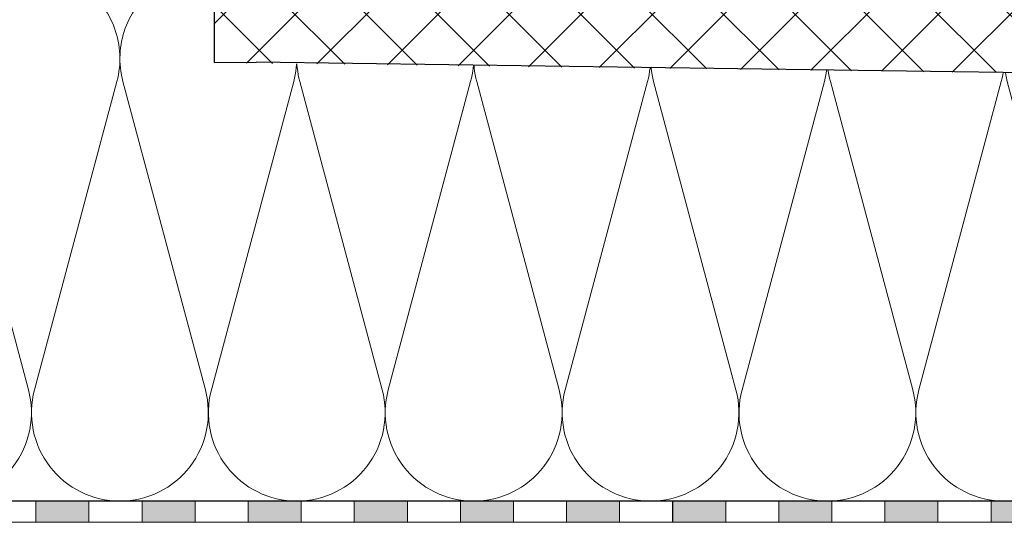
# Model space of a CAD drawing. Units: millimetres. Extents: x 2673 to 4786, y 0 to 1485.
# Drawn here: x 3304 to 3489, y 876 to 971 of the extents above; entities that cross this region are included whole.
import ezdxf
from ezdxf.xclip import XClip

# ---------------------------------------------------------------- set-up
doc = ezdxf.new("R2010")
doc.units = ezdxf.units.MM
doc.header["$XCLIPFRAME"] = 0
doc.linetypes.add('ACAD_ISO04W100', pattern=[30, 24, -3, 0, -3])
for name, color, linetype, lineweight in [('Оси', 10, 'ACAD_ISO04W100', 13), ('Основной', 7, 'Continuous', 30), ('штриховка', 251, 'Continuous', 0)]:
    doc.layers.add(name, color=color, linetype=linetype, lineweight=lineweight)

# ---------------------------------------------------------------- blocks, each defined once
blk = doc.blocks.new('штрих')
at = {"layer": 'Основной', "ltscale": 0.5}
h = blk.add_hatch(color=256, dxfattribs=at)
h.dxf.hatch_style = 1
h.paths.add_polyline_path([(-3.01, 1.38), (-3.01, 5.38), (-12.98, 5.38), (-12.98, 1.38)])
at = {"layer": 'Оси', "color": 7}
blk.add_lwpolyline([(-13.01, 5.38), (-3.01, 5.38), (-3.01, 1.38), (-13.01, 1.38)], close=True, dxfattribs=at)
blk = doc.blocks.new('*U70')
at = {"linetype": 'Continuous'}
blk.add_lwpolyline([(-16.67, -50, 0.493042), (-0.57, -29.03), (-16.1, 29.03, -1.302776), (16.1, 29.03), (0.57, -29.03, 0.493042), (16.67, -50)], format="xyb", dxfattribs=at)
blk = doc.blocks.new('*U71')
at = {"layer": 'штриховка', "color": 0, "linetype": 'ByBlock', "lineweight": -2, "transparency": 16777216}
for p in [(300.01, 0), (333.35, 0), (366.68, 0), (400.02, 0), (433.35, 0), (466.68, 0), (500.02, 0)]:
    blk.add_blockref('*U70', p, dxfattribs=at)

msp = doc.modelspace()

# ---------------------------------------------------------------- hatches: boundary and pattern name
at = {"layer": 'штриховка', "transparency": 33554687}
h = msp.add_hatch(dxfattribs=at)
h.set_pattern_fill('ANSI37', color=256, scale=3)
h.set_pattern_definition([(45, (-261.282, -85.829), (-6.735192, 6.735192), []), (135, (-261.282, -85.829), (-6.735192, -6.735192), [])])
edge = h.paths.add_edge_path()
edge.add_line((3585.199, 1039.398), (3363.971, 1042.384))
edge.add_line((3363.971, 1042.384), (3363.896, 1040.944))
edge.add_arc((3362.897, 1040.996), 1, 270.00958, 357.00958, ccw=False)
edge.add_line((3362.897, 1039.996), (3357.54, 1039.996))
edge.add_arc((3357.54, 1041.006), 1.01, 175.02662, 270, ccw=False)
edge.add_line((3356.533, 1041.094), (3356.466, 1042.384))
edge.add_line((3356.466, 1042.384), (3344.946, 1042.381))
edge.add_line((3344.946, 1042.381), (3344.946, 1038.332))
edge.add_arc((3344.446, 1038.331), 0.5, -89.90583, 0.00557, ccw=False)
edge.add_line((3344.447, 1037.832), (3340.402, 1037.83))
edge.add_line((3340.402, 1037.83), (3340.383, 1029.784))
edge.add_line((3340.383, 1029.784), (3340.488, 1027.944))
edge.add_line((3340.488, 1027.944), (3356.846, 1027.944))
edge.add_line((3356.846, 1027.944), (3356.869, 1029.644))
edge.add_line((3356.869, 1029.644), (3360.002, 1029.602))
edge.add_arc((3360.009, 1030.135), 0.533, 269.22658, 359.22658)
edge.add_line((3360.543, 1030.128), (3360.564, 1031.694))
edge.add_arc((3361.23, 1031.685), 0.667, 89.22658, 179.22658, ccw=False)
edge.add_line((3361.239, 1032.352), (3368.639, 1032.252))
edge.add_arc((3368.63, 1031.585), 0.667, -0.77342, 89.22658, ccw=False)
edge.add_line((3369.296, 1031.576), (3369.275, 1030.01))
edge.add_arc((3369.808, 1030.003), 0.533, 179.22658, 269.22658)
edge.add_line((3369.801, 1029.469), (3391.028, 1029.183))
edge.add_line((3391.028, 1029.183), (3394.064, 1027.375))
edge.add_line((3394.064, 1027.375), (3582.749, 1024.828))
edge.add_line((3582.749, 1024.828), (3585.074, 1024.171))
edge.add_line((3585.074, 1024.171), (3585.199, 1024.171))
edge.add_line((3585.199, 1024.171), (3585.199, 1039.398))
edge = h.paths.add_edge_path()
edge.add_line((3585.199, 975.493), (3584.416, 975.426))
edge.add_line((3584.416, 975.426), (3582.074, 974.832))
edge.add_line((3582.074, 974.832), (3393.389, 977.38))
edge.add_line((3393.389, 977.38), (3390.305, 975.654))
edge.add_line((3390.305, 975.654), (3369.079, 975.941))
edge.add_arc((3369.071, 975.408), 0.533, 89.22658, 179.22658)
edge.add_line((3368.538, 975.415), (3368.517, 973.848))
edge.add_arc((3367.85, 973.857), 0.667, 269.22658, 359.22658, ccw=False)
edge.add_line((3367.841, 973.191), (3360.442, 973.291))
edge.add_arc((3360.451, 973.957), 0.667, 179.22658, 269.22658, ccw=False)
edge.add_line((3359.784, 973.966), (3359.806, 975.533))
edge.add_arc((3359.272, 975.54), 0.533, 359.22658, 449.22658)
edge.add_line((3359.279, 976.073), (3356.146, 976.115))
edge.add_line((3356.146, 976.115), (3356.172, 977.996))
edge.add_line((3356.172, 977.996), (3340.305, 978.004))
edge.add_line((3340.305, 978.004), (3340.281, 962.529))
edge.add_line((3340.281, 962.529), (3585.199, 959.39))
edge.add_line((3585.199, 959.39), (3585.199, 975.493))

# ---------------------------------------------------------------- linework, layer by layer
at = {"layer": 'Оси', "color": 7}
for points in [[(3296.713, 875.955), (3306.713, 875.955), (3306.713, 879.955), (3296.713, 879.955), (3296.713, 875.955)], [(3316.713, 875.955), (3326.713, 875.955), (3326.713, 879.955), (3316.713, 879.955), (3316.713, 875.955)], [(3336.713, 875.955), (3346.713, 875.955), (3346.713, 879.955), (3336.713, 879.955), (3336.713, 875.955)], [(3356.713, 875.955), (3366.713, 875.955), (3366.713, 879.955), (3356.713, 879.955), (3356.713, 875.955)], [(3376.713, 875.955), (3386.713, 875.955), (3386.713, 879.955), (3376.713, 879.955), (3376.713, 875.955)], [(3396.713, 875.955), (3406.713, 875.955), (3406.713, 879.955), (3396.713, 879.955), (3396.713, 875.955)], [(3416.713, 875.955), (3426.713, 875.955), (3426.713, 879.955), (3416.713, 879.955), (3416.713, 875.955)], [(3436.713, 875.955), (3446.713, 875.955), (3446.713, 879.955), (3436.713, 879.955), (3436.713, 875.955)], [(3456.713, 875.955), (3466.713, 875.955), (3466.713, 879.955), (3456.713, 879.955), (3456.713, 875.955)], [(3476.713, 875.955), (3486.713, 875.955), (3486.713, 879.955), (3476.713, 879.955), (3476.713, 875.955)]]:
    msp.add_lwpolyline(points, dxfattribs=at)
at = {"layer": 'Основной'}
for p, q in [((3340.288, 978.004), (3340.28, 962.529)), ((3340.28, 962.529), (3348.207, 962.59)), ((3585.199, 959.39), (3348.207, 962.59)), ((3585.199, 879.947), (2989.193, 879.949))]:
    msp.add_line(p, q, dxfattribs=at)

# ---------------------------------------------------------------- block references
at = {"layer": 'Оси', "color": 7}
for p in [(3319.722, 874.574), (3339.722, 874.574), (3359.722, 874.574), (3379.722, 874.574), (3399.722, 874.574), (3419.722, 874.574), (3439.722, 874.574), (3459.722, 874.574), (3479.722, 874.574), (3499.722, 874.574)]:
    msp.add_blockref('штрих', p, dxfattribs=at)
at = {"layer": 'штриховка'}
ref = msp.add_blockref('*U71', (3005.86, 929.951), dxfattribs=at)
XClip(ref).set_block_clipping_path([(579.3386335989, 29.4396244078), (579.3383756035, -50.0038258011), (-16.6673125238, -50.0019376038), (-16.6673125346, 49.9980623962), (261.7094047533, 49.949867694), (263.063638589, 49.3381294804), (264.673356557, 48.6109832757), (265.7665255432, 48.1171739903), (267.6240752793, 47.2780765412), (269.4692694677, 46.4445603738), (270.8236581874, 45.8327521957), (271.7592713211, 45.4907195724), (272.7034188356, 45.2769043327), (273.7382893669, 45.1498317439), (274.9543528684, 45.1386003017), (275.4312818227, 45.174668781), (275.8145103689, 45.2203638474), (275.9364044352, 45.2380540229), (276.148889654, 45.4505394129), (276.3565867537, 45.2563141655), (276.5465900645, 45.1089857809), (276.7543731889, 44.981486307), (276.9567417381, 44.8850129079), (277.2285439467, 44.7920611199), (277.4801089819, 44.7392925927), (277.8597610767, 44.7005993951), (278.7061245687, 44.6213880963), (280.4747486156, 44.4964405209), (284.3807658509, 44.4528688183), (286.607387125, 44.5574366616), (287.5879177308, 44.6311421387), (289.2193345945, 44.8027638412), (290.4316081077, 44.9603992837), (291.6621326528, 45.1502557841), (293.684870143, 45.5236072636), (295.4809260305, 45.9370115123), (297.6235920685, 46.5489815585), (299.7478455446, 47.2008806713), (301.0894580477, 47.6839480796), (301.969912475, 48.0242858182), (334.427498251, 48.0086415191), (334.4200608641, 32.5781245044)])

doc.saveas('drawing.dxf')
